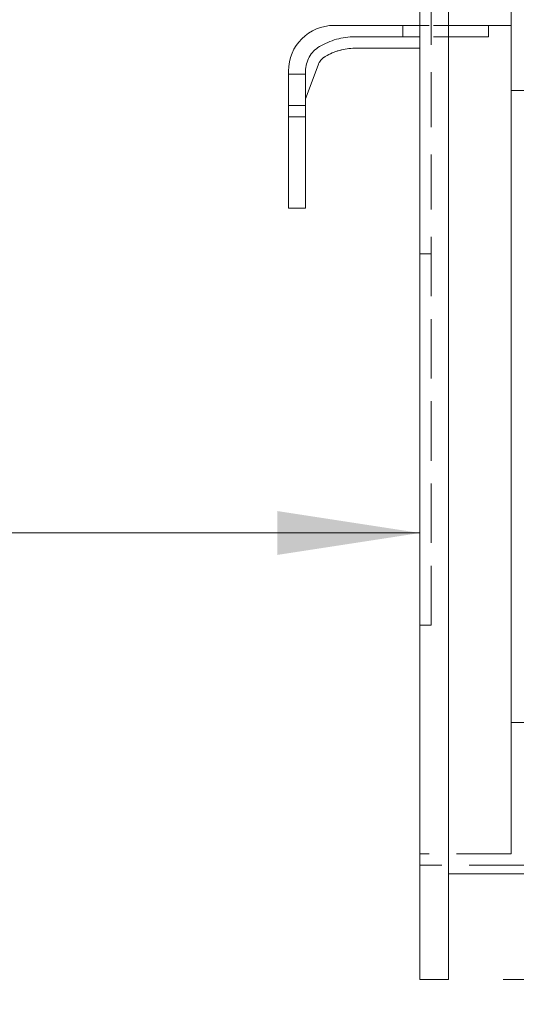
# Model space of a CAD drawing. Units: inches. Extents: x 4 to 128, y 5 to 98.
# Drawn here: x 88 to 93, y 14 to 25 of the extents above; entities that cross this region are included whole.
import ezdxf

# ---------------------------------------------------------------- set-up
doc = ezdxf.new("R2010")
doc.units = ezdxf.units.IN
doc.header["$LTSCALE"] = 12
doc.header["$MEASUREMENT"] = 0
doc.linetypes.add('HIDDEN', pattern=[0.075, 0.05, -0.025])
doc.styles.add('SLDTEXTSTYLE1', font='ARIAL.TTF', dxfattribs={"width": 0.948})
doc.dimstyles.new('SLDDIMSTYLE0', dxfattribs={"dimtxt": 1.213379, "dimasz": 1.56, "dimexe": 0, "dimexo": 0.0625, "dimgap": 0.303345, "dimtad": 0, "dimtih": 1, "dimtoh": 1, "dimdec": 3, "dimrnd": 1e-09, "dimzin": 12, "dimdsep": 46, "dimlunit": 5, "dimtxsty": 'SLDTEXTSTYLE1', "dimsah": 1, "dimcen": 0.09, "dimadec": 0, "dimazin": 3, "dimtfac": 1, "dimtdec": 3, "dimtofl": 0, "dimtmove": 0, "dimatfit": 3, "dimfxl": 1, "dimfrac": 2, "dimtolj": 1, "dimtzin": 12, "dimarcsym": 0})
doc.dimstyles.new('SLDDIMSTYLE2', dxfattribs={"dimtxt": 1.213379, "dimasz": 1.56, "dimexe": 0, "dimexo": 0.0625, "dimgap": 0.303345, "dimtad": 0, "dimtih": 1, "dimtoh": 1, "dimdec": 6, "dimrnd": 1e-09, "dimzin": 12, "dimdsep": 46, "dimlunit": 5, "dimtxsty": 'SLDTEXTSTYLE1', "dimsah": 1, "dimcen": 0.09, "dimadec": 0, "dimazin": 3, "dimtfac": 1, "dimtdec": 3, "dimtmove": 0, "dimatfit": 0, "dimfxl": 1, "dimfrac": 2, "dimtolj": 1, "dimtzin": 12, "dimarcsym": 0})

# ---------------------------------------------------------------- blocks, each defined once
blk = doc.blocks.new('_D_12')
at = {"color": 7, "linetype": 'Continuous', "lineweight": 0}
for p, q in [((94.764, 15.549), (94.764, 18.549)), ((92.842, 14.395), (95.664, 14.395)), ((94.764, 10.957), (94.764, 14.395)), ((96.767, 11.081), (98.048, 11.081)), ((95.664, 10.957), (94.764, 10.957))]:
    blk.add_line(p, q, dxfattribs=at)
for points in [[(94.764, 15.549), (95.004, 17.109), (94.524, 17.109)], [(94.764, 14.395), (94.524, 12.835), (95.004, 12.835)]]:
    blk.add_solid(points, dxfattribs=at)
at = {"color": 7, "linetype": 'Continuous', "lineweight": 0, "char_height": 1.25, "attachment_point": 1, "style": 'SLDTEXTSTYLE1'}
for s, insert in [('1', (96.945, 12.586)), ('1', (95.664, 11.646)), ('"', (98.225, 11.646)), ('8', (96.945, 10.884))]:
    blk.add_mtext(s, dxfattribs=dict(at, insert=insert))
blk = doc.blocks.new('_D_14')
at = {"color": 7, "linetype": 'Continuous', "lineweight": 0}
for p, q in [((71.93, 24.357), (71.93, 18.379)), ((71.93, 19.279), (81.45, 19.279)), ((91.93, 19.279), (83.895, 19.279))]:
    blk.add_line(p, q, dxfattribs=at)
for points in [[(71.93, 19.279), (73.49, 19.039), (73.49, 19.519)], [(91.93, 19.279), (90.37, 19.519), (90.37, 19.039)]]:
    blk.add_solid(points, dxfattribs=at)
at = {"color": 7, "linetype": 'Continuous', "lineweight": 0, "insert": (81.45, 19.959), "char_height": 1.25, "attachment_point": 1, "style": 'SLDTEXTSTYLE1'}
blk.add_mtext('20"', dxfattribs=at)

msp = doc.modelspace()

# ---------------------------------------------------------------- linework, layer by layer
at = {"color": 7, "linetype": 'Continuous', "lineweight": 15}
for p, q in [((91.9296761, 35.394816), (91.9296761, 14.394816)), ((92.2421761, 14.394816), (92.2421761, 35.394816)), ((91.9296761, 24.832316), (90.9921761, 24.832316)), ((91.217523, 24.582316), (91.9296761, 24.582316)), ((90.6796761, 24.0274303), (90.8162913, 24.3972838)), ((90.4921761, 24.332316), (90.4921761, 23.832316)), ((90.6796761, 24.0274303), (90.6796761, 23.832316)), ((90.6796761, 23.832316), (90.4921761, 23.832316)), ((90.4921761, 23.832316), (90.4921761, 22.832316)), ((90.6796761, 22.832316), (90.6796761, 23.832316)), ((90.6796761, 22.832316), (90.4921761, 22.832316)), ((92.2421761, 15.548816), (115.6171761, 15.548816)), ((92.2421761, 14.394816), (91.9296761, 14.394816))]:
    msp.add_line(p, q, dxfattribs=at)
at = {"color": 7, "linetype": 'HIDDEN', "lineweight": 0}
for p, q in [((91.9296761, 35.394816), (91.9296761, 14.394816)), ((92.2421761, 14.394816), (92.2421761, 35.394816)), ((92.2421761, 15.548816), (92.2421761, 34.240816)), ((91.9296761, 15.644816), (91.9296761, 34.144816)), ((91.9296761, 34.019816), (91.9296761, 15.769816)), ((92.9296761, 34.019816), (92.9296761, 15.769816)), ((91.9296761, 31.519816), (91.9296761, 18.269816)), ((92.0546761, 31.519816), (92.0546761, 18.269816)), ((91.7421761, 24.832316), (90.9921761, 24.832316)), ((92.6796761, 24.832316), (90.9921761, 24.832316)), ((91.7421761, 24.707316), (91.7421761, 24.832316)), ((92.6796761, 24.832316), (91.9296761, 24.832316)), ((91.9296761, 15.769816), (91.9296761, 24.832316)), ((92.9296761, 24.832316), (91.9296761, 24.832316)), ((91.9296761, 24.707316), (91.9296761, 24.832316)), ((92.6796761, 24.707316), (92.6796761, 24.832316)), ((92.9296761, 15.769816), (92.9296761, 24.832316)), ((91.9296761, 24.707316), (91.217523, 24.707316)), ((91.217523, 24.707316), (91.7421761, 24.707316)), ((92.6796761, 24.707316), (91.9296761, 24.707316)), ((91.9296761, 24.582316), (91.9296761, 24.707316)), ((91.217523, 24.582316), (91.9296761, 24.582316)), ((90.6796761, 24.0274303), (90.8162913, 24.3972838)), ((90.4921761, 24.2983063), (90.4921761, 24.332316)), ((90.4921761, 24.332316), (90.4921761, 23.832316)), ((90.6796761, 24.2983063), (90.4921761, 24.2983063)), ((90.4921761, 23.957316), (90.4921761, 24.2983063)), ((90.6796761, 24.332316), (90.6796761, 24.0274303)), ((90.6796761, 24.332316), (90.6796761, 24.2983063)), ((90.6796761, 24.2983063), (90.6796761, 23.957316)), ((90.6796761, 24.0274303), (90.6796761, 23.832316)), ((114.8586761, 24.119941), (92.9296761, 24.119941)), ((92.9296761, 24.119941), (92.9296761, 17.206941)), ((90.6796761, 23.957316), (90.4921761, 23.957316)), ((90.4921761, 23.832316), (90.4921761, 22.832316)), ((90.6796761, 23.832316), (90.4921761, 23.832316)), ((90.6796761, 22.832316), (90.6796761, 23.832316)), ((90.6796761, 22.832316), (90.4921761, 22.832316)), ((91.9296761, 18.270066), (91.9296761, 22.332316)), ((92.0546761, 22.332316), (91.9296761, 22.332316)), ((92.0546761, 18.270066), (92.0546761, 22.332316)), ((92.0546761, 18.270066), (91.9296761, 18.270066)), ((92.0546761, 18.269816), (91.9296761, 18.269816)), ((114.8586761, 17.206941), (92.9296761, 17.206941)), ((92.9296761, 15.769816), (91.9296761, 15.769816)), ((115.5691761, 15.644816), (91.9296761, 15.644816)), ((92.2421761, 15.548816), (115.6171761, 15.548816)), ((92.2421761, 14.394816), (91.9296761, 14.394816))]:
    msp.add_line(p, q, dxfattribs=at)
at = {"color": 7, "linetype": 'Continuous', "lineweight": 15}
for centre, radius, start, end in [((90.9921761, 24.332316), 0.5, 90, 180), ((91.217523, 23.957316), 0.625, 90, 121.00271913), ((90.9921761, 24.332316), 0.1875, 121.00271913, 159.7269438)]:
    msp.add_arc(centre, radius, start, end, dxfattribs=at)
at = {"color": 7, "linetype": 'HIDDEN', "lineweight": 0}
for centre, radius, start, end in [((90.9921761, 24.332316), 0.5, 90, 180), ((90.9921761, 24.332316), 0.5, 90, 180), ((90.9921761, 24.332316), 0.5, 90, 180), ((91.217523, 23.957316), 0.75, 90, 121.00271913), ((91.217523, 23.957316), 0.75, 90, 121.00271913), ((91.217523, 23.957316), 0.75, 90, 121.00271913), ((91.217523, 23.957316), 0.75, 90, 121.00271913), ((90.9921761, 24.332316), 0.3125, 121.00271913, 180), ((90.9921761, 24.332316), 0.3125, 121.00271913, 180), ((90.9921761, 24.332316), 0.3125, 121.00271913, 180), ((90.9921761, 24.332316), 0.3125, 121.00271913, 180), ((91.217523, 23.957316), 0.625, 90, 121.00271913), ((91.217523, 23.957316), 0.625, 90, 121.00271913), ((91.217523, 23.957316), 0.625, 90, 121.00271913), ((90.9921761, 24.332316), 0.1875, 121.00271913, 159.7269438), ((90.9921761, 24.332316), 0.1875, 121.00271913, 159.7269438), ((90.9921761, 24.332316), 0.1875, 121.00271913, 159.7269438)]:
    msp.add_arc(centre, radius, start, end, dxfattribs=at)

# ---------------------------------------------------------------- dimensions: what is measured, and where the dimension line sits
at = {"color": 7, "linetype": 'Continuous', "lineweight": 0}
dim = msp.add_linear_dim(base=(91.9296761, 19.2791947), p1=(71.9296761, 24.957316), p2=(91.9296761, 14.394816), dimstyle='SLDDIMSTYLE0', dxfattribs=at)
dim.commit()
dim.dimension.update_dxf_attribs({"geometry": '_D_14', "text_midpoint": (82.6726869, 19.2791947), "dimtype": 160})
dim = msp.add_linear_dim(base=(94.7644419, 14.394816), p1=(92.2421761, 15.548816), p2=(92.2421761, 14.394816), angle=90, dimstyle='SLDDIMSTYLE2', dxfattribs=at)
dim.commit()
dim.dimension.update_dxf_attribs({"geometry": '_D_12', "text_midpoint": (94.7644419, 10.9565783), "dimtype": 160})

doc.saveas('drawing.dxf')
